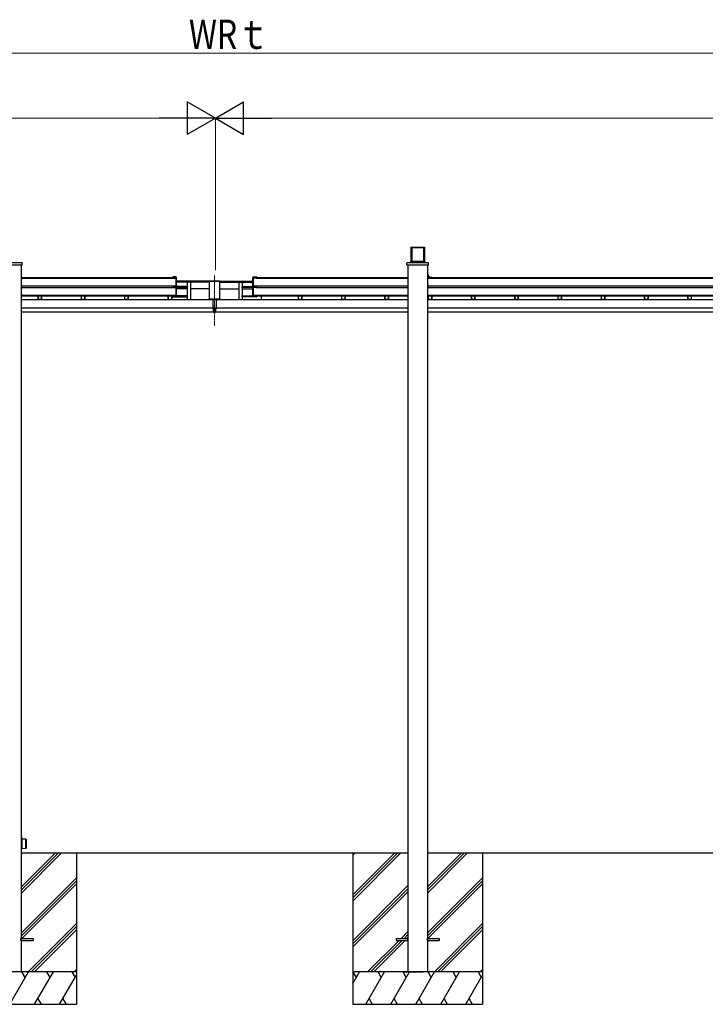
# Model space of a CAD drawing. Units: millimetres. Extents: x 0 to 25230, y 0 to 17820.
# Drawn here: x 6264 to 9432, y 3435 to 7986 of the extents above; entities that cross this region are included whole.
import ezdxf

# ---------------------------------------------------------------- set-up
doc = ezdxf.new("R2010")
doc.units = ezdxf.units.MM
doc.linetypes.add('YCENTER_1', pattern=[13, 10, -1, 1, -1])
doc.linetypes.add('YHIDDEN_1', pattern=[4, 3, -1])
for name, color, linetype, lineweight in [('YKK_12', 2, 'Continuous', 13), ('YKK_A1', 4, 'Continuous', 30), ('YKK_D', 6, 'Continuous', 13)]:
    doc.layers.add(name, color=color, linetype=linetype, lineweight=lineweight)
doc.styles.add('text-b', font='extslim2.shx', dxfattribs={"width": 0.8, "bigfont": 'extfont2.shx'})

msp = doc.modelspace()

# ---------------------------------------------------------------- linework, layer by layer
at = {"layer": 'YKK_12', "linetype": 'YCENTER_1'}
msp.add_line((7164.3, 6804.1), (7164.3, 6570.2), dxfattribs=at)
at = {"layer": 'YKK_A1'}
for p, q in [((8071.9, 6934.4), (8071.6, 6928.7)), ((8071.6, 6928.4), (8071.6, 6870.3)), ((8072.4, 6934.8), (8133.2, 6934.8)), ((8074.3, 6932.8), (8074.1, 6928.7)), ((8074.1, 6928.4), (8074.1, 6870.6)), ((8131.3, 6932.8), (8074.3, 6932.8)), ((8075.3, 6930.8), (8075.3, 6870.6)), ((8129.3, 6931.8), (8076.3, 6931.8)), ((8130.3, 6930.8), (8130.3, 6870.6)), ((8131.3, 6932.8), (8131.5, 6928.7)), ((8131.5, 6928.4), (8131.5, 6870.6)), ((8133.7, 6934.4), (8134, 6928.7)), ((8134.1, 6928.4), (8134.1, 6870.3)), ((6177.1, 6853.2), (6274.6, 6853.2)), ((6273.6, 6862), (6178, 6862)), ((6271, 6853.2), (6271, 3585)), ((6274.2, 6862), (6273.6, 6862)), ((6274.6, 6853.2), (6275.2, 6853.2)), ((6275.7, 6853.7), (6275.2, 6861.1)), ((8052.9, 6853.7), (8053.4, 6861.1)), ((8053.4, 6853.2), (8054.1, 6853.2)), ((8054.1, 6853.2), (8151.6, 6853.2)), ((8055, 6862), (8054.4, 6862)), ((8150.6, 6862), (8055, 6862)), ((8057.6, 6853.2), (8057.6, 3585)), ((8070.8, 6862), (8071.2, 6869.6)), ((8072.2, 6870.6), (8133.4, 6870.6)), ((8072.2, 6870.6), (8133.4, 6870.6)), ((8072.2, 6870.6), (8072.2, 6870.6)), ((8133.4, 6870.6), (8133.4, 6870.6)), ((8134.4, 6869.6), (8134.9, 6862)), ((8148, 6853.2), (8148, 3585)), ((8151.2, 6862), (8150.6, 6862)), ((8151.6, 6853.2), (8152.2, 6853.2)), ((8152.7, 6853.7), (8152.2, 6861.1)), ((6271, 6795.3), (6970.8, 6795.3)), ((6271, 6795.3), (6970.8, 6795.3)), ((6271, 6791.2), (6972.1, 6791.2)), ((6970.8, 6796.2), (6970.8, 6792.4)), ((6978.3, 6797.4), (6972.1, 6797.4)), ((6978.3, 6793.7), (6972.1, 6793.7)), ((6972.1, 6791.2), (6985.5, 6791.2)), ((6985.8, 6797.4), (6978.3, 6797.4)), ((6985.8, 6793.7), (6978.3, 6793.7)), ((6985.8, 6790.9), (6985.8, 6754.4)), ((6988.3, 6791.2), (6988.3, 6794.9)), ((6988.3, 6754.2), (6988.3, 6791.2)), ((7340.3, 6791.2), (7340.3, 6794.9)), ((7340.3, 6754.2), (7340.3, 6791.2)), ((7342.8, 6797.4), (7350.4, 6797.4)), ((7342.8, 6793.7), (7350.4, 6793.7)), ((7342.8, 6790.9), (7342.8, 6754.4)), ((7356.6, 6791.2), (7343.1, 6791.2)), ((7350.4, 6797.4), (7356.6, 6797.4)), ((7350.4, 6793.7), (7356.6, 6793.7)), ((7356.6, 6791.2), (8057.6, 6791.2)), ((7357.8, 6796.2), (7357.8, 6792.4)), ((7357.8, 6795.3), (8057.6, 6795.3)), ((7367.8, 6795.3), (8057.6, 6795.3)), ((8148, 6795.3), (11583.6, 6795.3)), ((8148, 6795.3), (11583.6, 6795.3)), ((8148, 6791.2), (11583.6, 6791.2)), ((8149.3, 6808.9), (8150.2, 6808.9)), ((8150.3, 6805.7), (8150.3, 6806.9)), ((8150.3, 6805.7), (8150.3, 6796.1)), ((8150.3, 6801), (8150.7, 6801)), ((8150.7, 6808.4), (8150.7, 6801)), ((8150.8, 6795.6), (8167.8, 6795.6)), ((8155.8, 6796.8), (8155.8, 6796.8)), ((8157.5, 6797.3), (8157.5, 6796.7)), ((8157.5, 6797.3), (8157.5, 6797.3)), ((8158.2, 6796.7), (8158.2, 6797.3)), ((8158.2, 6797.3), (8158.2, 6797.3)), ((8159.9, 6796.8), (8159.9, 6796.8)), ((8167.8, 6795.3), (8167.8, 6795.6)), ((6271, 6755.7), (6985.8, 6755.7)), ((6271, 6748.2), (6985.5, 6748.2)), ((6970.8, 6753.2), (6970.8, 6749.5)), ((6978.3, 6754.4), (6972.1, 6754.4)), ((6978.3, 6750.7), (6972.1, 6750.7)), ((6972.1, 6748.2), (6985.5, 6748.2)), ((6985.8, 6754.4), (6978.3, 6754.4)), ((6985.8, 6750.7), (6978.3, 6750.7)), ((6985.8, 6747.9), (6985.8, 6710.9)), ((7162.3, 6777.5), (6988.3, 6777.5)), ((7162.3, 6777.5), (6988.3, 6777.5)), ((7162.3, 6777.3), (6988.3, 6777.3)), ((7140.3, 6772.4), (6988.3, 6772.4)), ((6988.3, 6748.2), (6988.3, 6751.9)), ((6988.3, 6711.2), (6988.3, 6748.2)), ((6988.3, 6747.7), (7036.8, 6747.7)), ((7036.8, 6742), (6988.3, 6742)), ((7033.8, 6753.5), (6991.2, 6754.9)), ((7033.8, 6749.7), (6991.2, 6751.2)), ((7033.9, 6753.5), (7033.8, 6753.5)), ((7033.9, 6749.7), (7033.8, 6749.7)), ((7036.8, 6753.5), (7033.9, 6753.5)), ((7036.8, 6749.7), (7033.9, 6749.7)), ((7036.8, 6772.4), (7036.8, 6693.5)), ((7036.8, 6747.7), (7036.8, 6753.5)), ((7052.8, 6772.4), (7052.8, 6693.5)), ((7138.3, 6742), (7052.8, 6742)), ((7137.8, 6779.5), (7137.8, 6777.5)), ((7137.8, 6779.5), (7190.8, 6779.5)), ((7137.8, 6777.5), (7156.8, 6777.5)), ((7140.3, 6695.5), (7140.3, 6777.2)), ((7140.8, 6777.2), (7187.8, 6777.2)), ((7162.3, 6777.5), (7162.3, 6777.3)), ((7162.3, 6777.5), (7162.3, 6777.5)), ((7162.3, 6777.3), (7162.3, 6777.2)), ((7166.3, 6777.5), (7166.3, 6777.3)), ((7166.3, 6777.5), (7166.3, 6777.5)), ((7166.3, 6777.5), (7340.3, 6777.5)), ((7166.3, 6777.5), (7340.3, 6777.5)), ((7166.3, 6777.3), (7166.3, 6777.2)), ((7166.3, 6777.3), (7340.3, 6777.3)), ((7171.8, 6777.5), (7190.8, 6777.5)), ((7188.3, 6695.5), (7188.3, 6777.2)), ((7188.3, 6772.4), (7340.3, 6772.4)), ((7190.3, 6742), (7275.8, 6742)), ((7190.8, 6777.5), (7190.8, 6779.5)), ((7275.8, 6772.4), (7275.8, 6693.5)), ((7291.8, 6772.4), (7291.8, 6693.5)), ((7291.8, 6753.5), (7294.8, 6753.5)), ((7291.8, 6747.7), (7291.8, 6753.5)), ((7291.8, 6749.7), (7294.8, 6749.7)), ((7340.3, 6747.7), (7291.8, 6747.7)), ((7291.8, 6742), (7340.3, 6742)), ((7294.8, 6753.5), (7294.9, 6753.5)), ((7294.8, 6749.7), (7294.9, 6749.7)), ((7294.9, 6753.5), (7337.4, 6754.9)), ((7294.9, 6749.7), (7337.4, 6751.2)), ((7340.3, 6748.2), (7340.3, 6751.9)), ((7340.3, 6711.2), (7340.3, 6748.2)), ((7342.8, 6755.7), (8057.6, 6755.7)), ((7342.8, 6754.4), (7350.4, 6754.4)), ((7342.8, 6750.7), (7350.4, 6750.7)), ((7342.8, 6747.9), (7342.8, 6710.9)), ((7356.6, 6748.2), (7343.1, 6748.2)), ((7350.4, 6754.4), (7356.6, 6754.4)), ((7350.4, 6750.7), (7356.6, 6750.7)), ((7356.6, 6748.2), (8057.6, 6748.2)), ((7357.8, 6753.2), (7357.8, 6749.5)), ((8148, 6755.7), (11583.6, 6755.7)), ((8148, 6748.2), (11583.6, 6748.2)), ((8150.3, 6762.7), (8150.3, 6764)), ((8150.3, 6762.7), (8150.3, 6755.7)), ((6271, 6712.8), (6985.8, 6712.8)), ((6985.8, 6708), (6271, 6708)), ((6271, 6693.5), (7140.8, 6693.5)), ((6271, 6693.5), (7140.8, 6693.5)), ((6348.8, 6693.5), (6348.8, 6708)), ((6349.8, 6694), (6349.8, 6708)), ((6349.8, 6694), (6364.8, 6694)), ((6364.8, 6694), (6364.8, 6708)), ((6365.8, 6693.5), (6365.8, 6708)), ((6366.1, 6693.5), (6366.1, 6708)), ((6548.8, 6693.5), (6548.8, 6708)), ((6549.8, 6694), (6549.8, 6708)), ((6549.8, 6694), (6564.8, 6694)), ((6564.8, 6694), (6564.8, 6708)), ((6565.8, 6693.5), (6565.8, 6708)), ((6566.1, 6693.5), (6566.1, 6708)), ((6748.8, 6693.5), (6748.8, 6708)), ((6749.8, 6694), (6749.8, 6708)), ((6749.8, 6694), (6764.8, 6694)), ((6753.2, 6710.4), (6753, 6710.4)), ((6753, 6710.4), (6753.1, 6710.3)), ((6753.1, 6710.3), (6753.5, 6710.3)), ((6753.9, 6710.4), (6753.2, 6710.4)), ((6753.5, 6710.3), (6754.3, 6710.2)), ((6754.7, 6710.5), (6753.9, 6710.4)), ((6754.3, 6710.2), (6755.2, 6710.2)), ((6755.7, 6710.5), (6754.7, 6710.5)), ((6755.2, 6710.2), (6756.2, 6710.2)), ((6756.7, 6710.5), (6755.7, 6710.5)), ((6756.2, 6710.2), (6757.2, 6710.2)), ((6757.6, 6710.4), (6756.7, 6710.5)), ((6757.2, 6710.2), (6757.9, 6710.3)), ((6758.2, 6710.4), (6757.6, 6710.4)), ((6757.9, 6710.3), (6758.4, 6710.3)), ((6758.4, 6710.4), (6758.2, 6710.4)), ((6758.4, 6710.3), (6758.4, 6710.4)), ((6764.8, 6694), (6764.8, 6708)), ((6765.8, 6693.5), (6765.8, 6708)), ((6766.1, 6693.5), (6766.1, 6708)), ((6948.8, 6708), (6948.8, 6693.5)), ((6949.8, 6708), (6949.8, 6693.5)), ((6964.8, 6708), (6964.8, 6693.5)), ((6965.8, 6708), (6965.8, 6693.5)), ((6966.1, 6708), (6966.1, 6693.5)), ((6970.8, 6707.5), (6970.8, 6706)), ((6985.5, 6707.3), (6972.1, 6707.3)), ((6972.1, 6704.8), (6977.4, 6704.8)), ((6978.3, 6704.8), (7036.8, 6704.8)), ((6985.8, 6710.2), (6985.8, 6710.9)), ((6985.8, 6709.5), (6985.8, 6710.2)), ((6985.8, 6709), (6985.8, 6709.5)), ((6985.8, 6708), (6985.8, 6709)), ((6985.8, 6707.5), (6985.8, 6708)), ((7033.8, 6710.5), (6991.2, 6712)), ((7033.8, 6706.8), (6991.2, 6708.3)), ((7033.9, 6710.5), (7033.8, 6710.5)), ((7033.9, 6706.8), (7033.8, 6706.8)), ((7036.8, 6710.5), (7033.9, 6710.5)), ((7036.8, 6706.8), (7033.9, 6706.8)), ((7036.8, 6704.8), (7036.8, 6710.5)), ((7137.8, 6695.5), (7137.8, 6693.5)), ((7137.8, 6695.5), (7190.8, 6695.5)), ((7137.8, 6693.5), (7156.8, 6693.5)), ((7140.3, 6692.9), (7140.3, 6693.5)), ((7140.8, 6692.9), (7156.8, 6692.9)), ((7156.8, 6695.5), (7156.8, 6650.5)), ((7171.8, 6695.5), (7171.8, 6650.5)), ((7171.8, 6693.5), (7190.8, 6693.5)), ((7171.8, 6692.9), (7187.8, 6692.9)), ((7188.3, 6693.5), (8057.6, 6693.5)), ((7188.3, 6692.9), (7188.3, 6693.5)), ((7188.3, 6693.5), (8057.6, 6693.5)), ((7190.8, 6693.5), (7190.8, 6695.5)), ((7291.8, 6710.5), (7294.8, 6710.5)), ((7291.8, 6704.8), (7291.8, 6710.5)), ((7291.8, 6706.8), (7294.8, 6706.8)), ((7350.4, 6704.8), (7291.8, 6704.8)), ((7294.8, 6710.5), (7294.9, 6710.5)), ((7294.8, 6706.8), (7294.9, 6706.8)), ((7294.9, 6710.5), (7337.4, 6712)), ((7294.9, 6706.8), (7337.4, 6708.3)), ((7342.8, 6712.8), (8057.6, 6712.8)), ((7342.8, 6710.2), (7342.8, 6710.9)), ((7342.8, 6709.5), (7342.8, 6710.2)), ((7342.8, 6709), (7342.8, 6709.5)), ((7342.8, 6708), (7342.8, 6709)), ((8057.6, 6708), (7342.8, 6708)), ((7342.8, 6707.5), (7342.8, 6708)), ((7343.1, 6707.3), (7356.6, 6707.3)), ((7356.6, 6704.8), (7351.3, 6704.8)), ((7357.8, 6707.5), (7357.8, 6706)), ((7378.8, 6708), (7378.8, 6693.5)), ((7379.8, 6708), (7379.8, 6693.5)), ((7551.8, 6693.5), (7551.8, 6708)), ((7552.8, 6694), (7552.8, 6708)), ((7552.8, 6694), (7567.8, 6694)), ((7567.8, 6694), (7567.8, 6708)), ((7568.8, 6693.5), (7568.8, 6708)), ((7569.1, 6693.5), (7569.1, 6708)), ((7751.8, 6693.5), (7751.8, 6708)), ((7752.8, 6694), (7752.8, 6708)), ((7752.8, 6694), (7767.8, 6694)), ((7767.8, 6694), (7767.8, 6708)), ((7768.8, 6693.5), (7768.8, 6708)), ((7769.1, 6693.5), (7769.1, 6708)), ((7951.8, 6693.5), (7951.8, 6708)), ((7952.8, 6694), (7952.8, 6708)), ((7952.8, 6694), (7967.8, 6694)), ((7967.8, 6694), (7967.8, 6708)), ((7968.8, 6693.5), (7968.8, 6708)), ((7969.1, 6693.5), (7969.1, 6708)), ((8148, 6712.8), (11583.6, 6712.8)), ((11583.6, 6708), (8148, 6708)), ((8148, 6693.5), (11583.6, 6693.5)), ((8148, 6693.5), (11583.6, 6693.5)), ((8151.8, 6693.5), (8151.8, 6708)), ((8152.8, 6694), (8152.8, 6708)), ((8152.8, 6694), (8167.8, 6694)), ((8167.8, 6694), (8167.8, 6708)), ((8168.8, 6693.5), (8168.8, 6708)), ((8169.1, 6693.5), (8169.1, 6708)), ((8351.8, 6693.5), (8351.8, 6708)), ((8352.8, 6694), (8352.8, 6708)), ((8352.8, 6694), (8367.8, 6694)), ((8367.8, 6694), (8367.8, 6708)), ((8368.8, 6693.5), (8368.8, 6708)), ((8369.1, 6693.5), (8369.1, 6708)), ((8551.8, 6693.5), (8551.8, 6708)), ((8552.8, 6694), (8552.8, 6708)), ((8552.8, 6694), (8567.8, 6694)), ((8567.8, 6694), (8567.8, 6708)), ((8568.8, 6693.5), (8568.8, 6708)), ((8569.1, 6693.5), (8569.1, 6708)), ((8751.8, 6693.5), (8751.8, 6708)), ((8752.8, 6694), (8752.8, 6708)), ((8752.8, 6694), (8767.8, 6694)), ((8767.8, 6694), (8767.8, 6708)), ((8768.8, 6693.5), (8768.8, 6708)), ((8769.1, 6693.5), (8769.1, 6708)), ((8951.8, 6693.5), (8951.8, 6708)), ((8952.8, 6694), (8952.8, 6708)), ((8952.8, 6694), (8967.8, 6694)), ((8967.8, 6694), (8967.8, 6708)), ((8968.8, 6693.5), (8968.8, 6708)), ((8969.1, 6693.5), (8969.1, 6708)), ((9151.8, 6693.5), (9151.8, 6708)), ((9152.8, 6694), (9152.8, 6708)), ((9152.8, 6694), (9167.8, 6694)), ((9167.8, 6694), (9167.8, 6708)), ((9168.8, 6693.5), (9168.8, 6708)), ((9169.1, 6693.5), (9169.1, 6708)), ((9351.8, 6693.5), (9351.8, 6708)), ((9352.8, 6694), (9352.8, 6708)), ((9352.8, 6694), (9367.8, 6694)), ((9367.8, 6694), (9367.8, 6708)), ((9368.8, 6693.5), (9368.8, 6708)), ((9369.1, 6693.5), (9369.1, 6708)), ((7156.8, 6652.7), (6271, 6652.7)), ((7171.8, 6650.5), (7156.8, 6650.5)), ((7159.8, 6633.5), (7159.8, 6650.5)), ((7162.3, 6633.5), (7162.3, 6650.5)), ((7166.3, 6650.5), (7166.3, 6633.5)), ((7168.8, 6650.5), (7168.8, 6633.5)), ((8057.6, 6652.7), (7171.8, 6652.7)), ((11583.6, 6652.7), (8148, 6652.7)), ((7159.8, 6635), (6271, 6635)), ((7162.3, 6633.5), (7159.8, 6633.5)), ((7166.3, 6633.5), (7168.8, 6633.5)), ((8057.6, 6635), (7168.8, 6635)), ((11583.6, 6635), (8148, 6635)), ((6271, 4209.5), (6271.5, 4209.5)), ((6271.5, 4209.2), (6271, 4209.2)), ((6271.5, 4209.5), (6272.2, 4209.5)), ((6271.5, 4209.5), (6271.5, 4209.2)), ((6271.7, 4190.8), (6271.5, 4209.2)), ((6271.7, 4190.8), (6272.7, 4190.8)), ((6272.5, 4209.2), (6272.7, 4191.9)), ((6292.5, 4198.3), (6272.6, 4198.6)), ((6272.7, 4190.8), (6272.9, 4190.8)), ((6272.9, 4190.8), (6272.8, 4177.2)), ((6292.5, 4177.2), (6292.5, 4198.3)), ((6292.8, 4198), (6292.8, 4156.5)), ((6272.8, 4177.2), (6271, 4177.2)), ((6271, 4155.3), (6271.6, 4155.3)), ((6271.6, 4155), (6271, 4155)), ((6271.6, 4155.3), (6271.7, 4163.7)), ((6271.6, 4155), (6271.6, 4155.3)), ((6272.3, 4155), (6271.6, 4155)), ((6271.7, 4163.7), (6272.7, 4163.7)), ((6272.7, 4162.6), (6272.6, 4155.3)), ((6272.6, 4155.9), (6292.5, 4156.2)), ((6272.7, 4163.7), (6272.9, 4163.7)), ((6272.8, 4177.2), (6272.9, 4163.7)), ((6292.5, 4156.2), (6292.5, 4177.2)), ((6271, 4135), (8057.6, 4135)), ((6271.3, 3949.4), (6456.9, 4135)), ((6271.3, 3963.5), (6442.7, 4135)), ((6271.3, 3977.7), (6428.6, 4135)), ((6526.1, 4135), (6526.1, 3435)), ((7803.1, 4135), (7803.1, 3435)), ((7803.1, 3940.8), (7997.2, 4135)), ((7803.1, 3926.7), (8011.4, 4135)), ((7803.1, 3912.5), (8025.5, 4135)), ((7803.1, 4124.7), (7813.4, 4135)), ((8148, 4135), (11583.6, 4135)), ((8148.3, 3949.4), (8333.9, 4135)), ((8148.3, 3963.5), (8319.7, 4135)), ((8148.3, 3977.7), (8305.6, 4135)), ((8403.1, 4135), (8403.1, 3435)), ((6271.3, 3765.5), (6526.1, 4020.3)), ((6271.3, 3751.4), (6526.1, 4006.2)), ((8148.3, 3765.5), (8403.1, 4020.3)), ((8148.3, 3751.4), (8403.1, 4006.2)), ((6273.5, 3739.5), (6526.1, 3992)), ((7803.1, 3728.7), (8057.9, 3983.5)), ((7803.1, 3714.5), (8057.9, 3969.3)), ((8150.5, 3739.5), (8403.1, 3992)), ((7803.1, 3700.4), (8057.9, 3955.2)), ((6302.9, 3585), (6526.1, 3808.2)), ((6317, 3585), (6526.1, 3794)), ((6331.2, 3585), (6526.1, 3779.9)), ((8179.9, 3585), (8403.1, 3808.2)), ((8194, 3585), (8403.1, 3794)), ((8208.2, 3585), (8403.1, 3779.9)), ((6271, 3740), (6269.2, 3740)), ((6269.2, 3730), (6269.2, 3740)), ((6271, 3730), (6271, 3740)), ((6271, 3730), (6271, 3740)), ((8026, 3739.5), (8057.9, 3771.4)), ((8040.1, 3739.5), (8057.9, 3757.2)), ((8054.3, 3739.5), (8057.9, 3743.1)), ((8057.6, 3730), (8057.6, 3740)), ((8057.6, 3730), (8057.6, 3740)), ((8148, 3730), (8148, 3740)), ((8148, 3730), (8148, 3740)), ((6269.2, 3730), (6271, 3730)), ((7871.5, 3585), (8017, 3730.5)), ((7885.6, 3585), (8031.1, 3730.5)), ((7899.8, 3585), (8045.3, 3730.5)), ((6515, 3585), (6526.1, 3596.1)), ((8392, 3585), (8403.1, 3596.1)), ((6526.1, 3585), (5926.1, 3585)), ((6217.2, 3435), (6303.8, 3585)), ((6288.8, 3559), (6273.8, 3585)), ((6332.7, 3435), (6419.3, 3585)), ((6404.3, 3559), (6389.3, 3585)), ((6448.2, 3435), (6526.1, 3569.9)), ((6504.8, 3585), (6519.8, 3559)), ((8403.1, 3585), (7803.1, 3585)), ((7803.1, 3530.7), (7834.4, 3585)), ((7819.4, 3559), (7804.4, 3585)), ((7863.3, 3435), (7949.9, 3585)), ((7934.9, 3559), (7919.9, 3585)), ((7978.7, 3435), (8065.3, 3585)), ((8050.3, 3559), (8035.3, 3585)), ((8038.6, 3585), (8039.1, 3585)), ((8039.1, 3585), (8128.5, 3585)), ((8094.2, 3435), (8180.8, 3585)), ((8128.5, 3585), (8129, 3585)), ((8165.8, 3559), (8150.8, 3585)), ((8209.7, 3435), (8296.3, 3585)), ((8281.3, 3559), (8266.3, 3585)), ((8325.2, 3435), (8403.1, 3569.9)), ((8381.8, 3585), (8396.8, 3559)), ((6347.7, 3461), (6362.7, 3435)), ((6463.2, 3461), (6478.2, 3435)), ((7878.3, 3461), (7893.3, 3435)), ((7993.7, 3461), (8008.7, 3435)), ((8109.2, 3461), (8124.2, 3435)), ((8224.7, 3461), (8239.7, 3435)), ((8340.2, 3461), (8355.2, 3435)), ((5926.1, 3435), (6526.1, 3435)), ((7803.1, 3435), (8403.1, 3435))]:
    msp.add_line(p, q, dxfattribs=at)
at = {"layer": 'YKK_A1', "linetype": 'YHIDDEN_1'}
for p, q in [((6985.8, 6790.9), (6985.8, 6790.9)), ((7342.8, 6790.9), (7342.8, 6790.9)), ((6970.8, 6752.7), (6970.8, 6750.5)), ((6985.8, 6747.9), (6985.8, 6747.9)), ((7156.8, 6777.5), (7171.8, 6777.5)), ((7342.8, 6747.9), (7342.8, 6747.9)), ((7357.8, 6752.7), (7357.8, 6750.5)), ((6970.8, 6708), (6970.8, 6707.5)), ((6985.8, 6707.6), (6985.8, 6707.5)), ((7156.8, 6693.5), (7171.8, 6693.5)), ((7342.8, 6707.6), (7342.8, 6707.5)), ((7357.8, 6708), (7357.8, 6707.5)), ((7171.8, 6652.5), (7156.8, 6652.5))]:
    msp.add_line(p, q, dxfattribs=at)
at = {"layer": 'YKK_A1', "ltscale": 20}
for p, q in [((6270.8, 3739.5), (6325.8, 3739.5)), ((6270.8, 3739.5), (6325.8, 3739.5)), ((6325.8, 3739.5), (6325.8, 3730.5)), ((6325.8, 3739.5), (6325.8, 3730.5)), ((8002.8, 3739.5), (8002.8, 3730.5)), ((8002.8, 3739.5), (8057.8, 3739.5)), ((8002.8, 3739.5), (8002.8, 3730.5)), ((8002.8, 3739.5), (8057.8, 3739.5)), ((8147.8, 3739.5), (8202.8, 3739.5)), ((8147.8, 3739.5), (8202.8, 3739.5)), ((8202.8, 3739.5), (8202.8, 3730.5)), ((8202.8, 3739.5), (8202.8, 3730.5)), ((6270.8, 3730.5), (6325.8, 3730.5)), ((6270.8, 3730.5), (6325.8, 3730.5)), ((8002.8, 3730.5), (8057.8, 3730.5)), ((8002.8, 3730.5), (8057.8, 3730.5)), ((8147.8, 3730.5), (8202.8, 3730.5)), ((8147.8, 3730.5), (8202.8, 3730.5))]:
    msp.add_line(p, q, dxfattribs=at)
at = {"layer": 'YKK_A1'}
for centre, radius, start, end in [((8072.2, 6869.6), 1, 90, 176.484), ((8072.2, 6869.6), 0.999, 89.9639, 176.4576), ((8133.4, 6869.6), 1, 3.516, 90), ((8133.4, 6869.6), 0.999, 3.5424, 90.0361), ((6972.1, 6796.2), 1.25, 89.9607, 179.9607), ((6972.1, 6792.4), 1.25, 89.9368, 270.0632), ((6985.5, 6790.9), 0.3, 0.0393, 90.0393), ((6985.8, 6794.9), 2.5, 0.0393, 90.0393), ((6985.8, 6791.2), 2.5, 0.0393, 90.0393), ((7342.8, 6794.9), 2.5, 89.9607, 179.9607), ((7342.8, 6791.2), 2.5, 89.9607, 179.9607), ((7343.1, 6790.9), 0.3, 89.9607, 179.9607), ((7356.6, 6796.2), 1.25, 0.0393, 90.0393), ((7356.6, 6792.4), 1.25, 269.9368, 90.0632), ((8147.8, 6806.9), 2.5, 0.0372, 85.4526), ((8150.8, 6796.1), 0.5, 180.0393, 270.0393), ((8157.8, 6793.1), 4.2, 119.2155, 143.2111), ((8157.8, 6793.1), 4.19, 94.7886, 119.2916), ((8157.8, 6793.1), 4.19, 94.7886, 119.2916), ((8157.8, 6793.2), 3.67, 84.5286, 95.4714), ((8157.8, 6793), 3.67, 84.5286, 95.4714), ((8157.8, 6793.1), 4.19, 60.7084, 85.2114), ((8157.8, 6793.1), 4.19, 60.7084, 85.2114), ((8157.8, 6793.1), 4.2, 36.7889, 60.7845), ((6972.1, 6753.2), 1.25, 89.9607, 179.9607), ((6972.1, 6749.5), 1.25, 89.9368, 270.0632), ((6985.5, 6747.9), 0.3, 0.0393, 90.0393), ((6985.8, 6751.9), 2.5, 0.0393, 90.0393), ((6985.8, 6748.2), 2.5, 0.0393, 90.0393), ((6991.3, 6757.9), 3, 180.0375, 268.0411), ((6991.3, 6754.2), 3, 180.0375, 268.0411), ((7337.3, 6757.9), 3, 271.9589, 359.9625), ((7337.3, 6754.2), 3, 271.9589, 359.9625), ((7342.8, 6751.9), 2.5, 89.9607, 179.9607), ((7342.8, 6748.2), 2.5, 89.9607, 179.9607), ((7343.1, 6747.9), 0.3, 89.9607, 179.9607), ((7356.6, 6753.2), 1.25, 0.0393, 90.0393), ((7356.6, 6749.5), 1.25, 269.9368, 90.0632), ((8147.8, 6764), 2.5, 0.0372, 85.4526), ((6349.8, 6693), 1, 89.983, 148.5541), ((6364.8, 6693), 1, 31.4459, 90.017), ((6549.8, 6693), 1, 89.983, 148.5541), ((6564.8, 6693), 1, 31.4459, 90.017), ((6749.8, 6693), 1, 89.983, 148.5541), ((6764.8, 6693), 1, 31.4459, 90.017), ((6972.1, 6706), 1.25, 89.9368, 270.0632), ((6977.4, 6705), 0.2, 269.9808, 336.3691), ((6977.8, 6704.8), 0.3, 23.6423, 156.3577), ((6978.3, 6705), 0.2, 203.6309, 270.0192), ((6985.5, 6707.6), 0.3, 269.9639, 353.3746), ((6991.3, 6715), 3, 180.0375, 268.0411), ((6991.3, 6711.2), 3, 180.0375, 268.0411), ((7337.3, 6715), 3, 271.9589, 359.9625), ((7337.3, 6711.2), 3, 271.9589, 359.9625), ((7343.1, 6707.6), 0.3, 186.6254, 270.0361), ((7350.4, 6705), 0.2, 269.9808, 336.3691), ((7350.8, 6704.8), 0.3, 23.6423, 156.3577), ((7351.3, 6705), 0.2, 203.6309, 270.0192), ((7356.6, 6706), 1.25, 269.9368, 90.0632), ((7552.8, 6693), 1, 89.983, 148.5541), ((7567.8, 6693), 1, 31.4459, 90.017), ((7752.8, 6693), 1, 89.983, 148.5541), ((7767.8, 6693), 1, 31.4459, 90.017), ((7952.8, 6693), 1, 89.983, 148.5541), ((7967.8, 6693), 1, 31.4459, 90.017), ((8152.8, 6693), 1, 89.983, 148.5541), ((8167.8, 6693), 1, 31.4459, 90.017), ((8352.8, 6693), 1, 89.983, 148.5541), ((8367.8, 6693), 1, 31.4459, 90.017), ((8552.8, 6693), 1, 89.983, 148.5541), ((8567.8, 6693), 1, 31.4459, 90.017), ((8752.8, 6693), 1, 89.983, 148.5541), ((8767.8, 6693), 1, 31.4459, 90.017), ((8952.8, 6693), 1, 89.983, 148.5541), ((8967.8, 6693), 1, 31.4459, 90.017), ((9152.8, 6693), 1, 89.983, 148.5541), ((9167.8, 6693), 1, 31.4459, 90.017), ((9352.8, 6693), 1, 89.983, 148.5541), ((9367.8, 6693), 1, 31.4459, 90.017), ((6271.6, 4191.8), 1.04, 272.3494, 4.7646), ((6272.2, 4209.2), 0.3, 0.5, 90), ((6292.5, 4198), 0.3, 0, 89), ((6271.6, 4162.7), 1.05, 356.2295, 86.6565), ((6272.3, 4155.3), 0.3, 270, 359.5), ((6292.5, 4156.5), 0.3, 271, 0)]:
    msp.add_arc(centre, radius, start, end, dxfattribs=at)
at = {"layer": 'YKK_A1', "linetype": 'YHIDDEN_1'}
for centre, radius, start, end in [((6972.1, 6796.2), 1.25, 180.0393, 180.0398), ((7356.6, 6796.2), 1.25, 359.9602, 359.9607), ((6972.1, 6753.2), 1.25, 180.0393, 180.0398), ((7356.6, 6753.2), 1.25, 359.9602, 359.9607), ((7343.1, 6711.3), 0.3, 180.0393, 270.0393)]:
    msp.add_arc(centre, radius, start, end, dxfattribs=at)
at = {"layer": 'YKK_A1', "extrusion": (0, 0, -1)}
for centre, major_axis, ratio, start_param, end_param in [((8071.6, 6928.8), (0.033, 0.5), 0.058294, 3.870828, 4.656226), ((8072.4, 6934.3), (0.407, -0.293), 0.996273, 2.581683, 4.087157), ((8074.1, 6928.8), (0.033, 0.5), 0.058294, 3.870828, 4.656226), ((8076.3, 6930.8), (1, 0), 0.946294, 3.141593, 4.712389), ((8129.3, 6930.8), (1, 0), 0.946294, 4.712389, 6.283185), ((8131.5, 6928.8), (-0.033, 0.5), 0.058294, 1.626959, 2.412357), ((8133.2, 6934.3), (0.407, 0.293), 0.996273, 5.337621, 6.843095), ((8134, 6928.8), (-0.033, 0.5), 0.058294, 1.626959, 2.412357), ((6274.2, 6861), (1, 0), 0.996804, 4.712389, 6.169739), ((6274.2, 6861), (0.712, -0.702), 0.999635, 5.391273, 5.443716), ((6275.2, 6853.7), (0.502, 0), 0.996804, 6.222183, 7.853982), ((6275.7, 6853.7), (-0.031, 0.5), 0.003189, 1.457545, 1.509988), ((8052.9, 6853.7), (0.031, 0.5), 0.003189, 4.773197, 4.825641), ((8053.4, 6853.7), (0.502, 0), 0.996804, 1.570796, 3.202595), ((8054.4, 6861), (1, 0), 0.996804, 3.255039, 4.712389), ((8054.4, 6861), (0.712, 0.702), 0.999635, 3.981061, 4.033505), ((8151.2, 6861), (1, 0), 0.996804, 4.712389, 6.169739), ((8151.2, 6861), (0.712, -0.702), 0.999635, 5.391273, 5.443716), ((8152.2, 6853.7), (0.502, 0), 0.996804, 6.222183, 7.853982), ((8152.7, 6853.7), (-0.031, 0.5), 0.003189, 1.457545, 1.509988), ((8150.2, 6808.4), (0.411, 0.287), 0.996037, 5.323354, 6.890424)]:
    msp.add_ellipse(centre, major_axis=major_axis, ratio=ratio, start_param=start_param, end_param=end_param, dxfattribs=at)
at = {"layer": 'YKK_A1'}
for centre, start_param, end_param in [((6271.5, 4209.2), 3.141609, 4.712329), ((6271.6, 4155.3), 1.570856, 3.141577)]:
    msp.add_ellipse(centre, major_axis=(-1, 0), ratio=0.002618, start_param=start_param, end_param=end_param, dxfattribs=at)
at = {"layer": 'YKK_D'}
for p, q in [((12420.8, 7831.4), (1907.9, 7831.4)), ((7017.9, 7531.4), (1907.8, 7531.4)), ((7167.9, 6829.2), (7167.9, 7532.4)), ((7167.9, 6829.2), (7167.9, 7532.4)), ((12420.8, 7531.4), (7317.9, 7531.4))]:
    msp.add_line(p, q, dxfattribs=at)
at = {"layer": 'YKK_D', "lineweight": -2}
for p, q in [((7167.9, 7531.4), (7038, 7606.4)), ((7038, 7606.4), (7038, 7456.4)), ((7167.9, 7531.4), (7297.8, 7606.4)), ((7297.8, 7456.4), (7297.8, 7606.4)), ((7167.9, 7531.4), (6908.1, 7531.4)), ((7167.9, 7531.4), (7038, 7456.4)), ((7167.9, 7531.4), (7297.8, 7456.4)), ((7167.9, 7531.4), (7427.7, 7531.4))]:
    msp.add_line(p, q, dxfattribs=at)

# ---------------------------------------------------------------- texts
at = {"layer": 'YKK_D', "style": 'text-b', "width": 0.8}
msp.add_text('WRｔ', height=135, dxfattribs=at).set_placement((7045.6, 7851.4))

doc.saveas('drawing.dxf')
